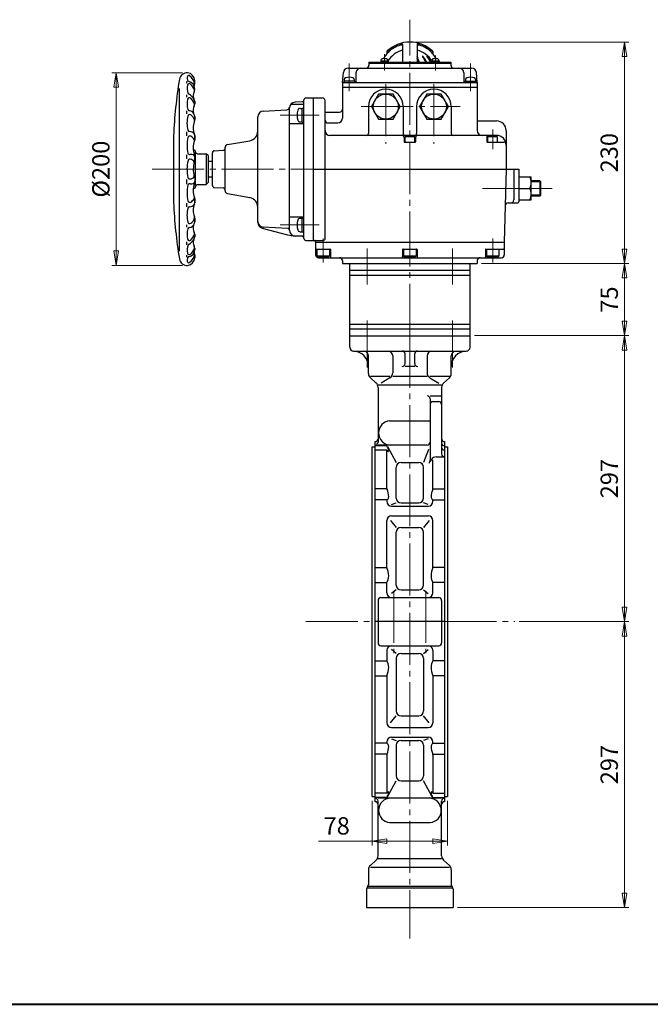
# Model space of a CAD drawing. Extents: x -1080 to 1229, y -831 to 792.
# Drawn here: x -317 to 338, y -831 to 192 of the extents above; entities that cross this region are included whole.
import ezdxf

# ---------------------------------------------------------------- set-up
doc = ezdxf.new("R2010")
doc.units = 0
doc.header["$LTSCALE"] = 6
doc.header["$MEASUREMENT"] = 0
doc.linetypes.add('CENTER', pattern=[12, 9, -1, 1, -1])
doc.layers.get('0').update_dxf_attribs({"linetype": 'CONTINUOUS'})
doc.layers.get('Defpoints').update_dxf_attribs({"color": 8, "linetype": 'CONTINUOUS'})
for name, color, linetype in [('1', 2, 'CONTINUOUS'), ('2', 3, 'CONTINUOUS'), ('20', 7, 'CONTINUOUS'), ('3', 4, 'CONTINUOUS')]:
    doc.layers.add(name, color=color, linetype=linetype)
doc.layers.add('SCALE', color=6, linetype='CONTINUOUS', lineweight=13)
doc.styles.get("Standard").update_dxf_attribs({"font": 'simplex.shx', "bigfont": 'BIGFONT.shx'})
doc.dimstyles.new('STD （1／6）', dxfattribs={"dimscale": 6, "dimtxt": 3, "dimasz": 2.5, "dimexe": 0.75, "dimexo": 0.75, "dimgap": 0.75, "dimtad": 1, "dimdsep": 46, "dimtxsty": 'STANDARD', "dimblk": 'CLOSED', "dimcen": 2.5, "dimclrd": 6, "dimclre": 6, "dimclrt": 2, "dimadec": 0, "dimazin": 2, "dimtfac": 1, "dimtmove": 0, "dimatfit": 3, "dimldrblk": 'CLOSED', "dimfxl": 1, "dimlwd": 13, "dimlwe": 13, "dimarcsym": 0})

# ---------------------------------------------------------------- blocks, each defined once
blk = doc.blocks.new('_Closed')
at = {"color": 0, "linetype": 'ByBlock', "lineweight": -2}
for p, q in [((-1, 0.167), (0, 0)), ((-1, 0.167), (-1, -0.167)), ((0, 0), (-1, -0.167)), ((0, 0), (-1, 0))]:
    blk.add_line(p, q, dxfattribs=at)
blk = doc.blocks.new('*D10')
at = {"layer": 'Defpoints', "color": 0}
for p in [(-143.57345, 136.463679), (-217.189976, -63.536321), (-143.57345, -63.536321)]:
    blk.add_point(p, dxfattribs=at)
at = {"layer": 'SCALE', "color": 6, "lineweight": 13}
for p, q in [((-148.07345, 136.463679), (-221.689976, 136.463679)), ((-217.189976, 121.463679), (-217.189976, -48.536321)), ((-148.07345, -63.536321), (-221.689976, -63.536321))]:
    blk.add_line(p, q, dxfattribs=at)
at = {"layer": 'SCALE', "color": 6, "lineweight": 13, "xscale": 15, "yscale": 15, "zscale": 15}
for p, rotation in [((-217.189976, 136.463679), 90), ((-217.189976, -63.536321), 270)]:
    blk.add_blockref('_Closed', p, dxfattribs=dict(at, rotation=rotation))
at = {"layer": 'SCALE', "color": 2, "insert": (-230.689976, 36.463679), "char_height": 18, "attachment_point": 5, "rotation": 90}
blk.add_mtext('%%c200', dxfattribs=at)
blk = doc.blocks.new('*D3')
at = {"layer": 'Defpoints', "color": 0}
for p in [(87.9, 168.5), (310.8, 168.5), (157.9, -61.5)]:
    blk.add_point(p, dxfattribs=at)
at = {"layer": 'SCALE', "color": 6, "lineweight": 13}
for p, q in [((92.4, 168.5), (315.3, 168.5)), ((310.8, -46.5), (310.8, 153.5)), ((162.4, -61.5), (315.3, -61.5))]:
    blk.add_line(p, q, dxfattribs=at)
at = {"layer": 'SCALE', "color": 6, "lineweight": 13, "xscale": 15, "yscale": 15, "zscale": 15}
for p, rotation in [((310.8, 168.5), 90), ((310.8, -61.5), 270)]:
    blk.add_blockref('_Closed', p, dxfattribs=dict(at, rotation=rotation))
at = {"layer": 'SCALE', "color": 2, "insert": (297.3, 53.5), "char_height": 18, "attachment_point": 5, "rotation": 90}
blk.add_mtext('230', dxfattribs=at)
blk = doc.blocks.new('*D6')
at = {"layer": 'Defpoints', "color": 0}
for p in [(197, -433.5), (310.8, -433.5), (132.9, -730.5)]:
    blk.add_point(p, dxfattribs=at)
at = {"layer": 'SCALE', "color": 6, "lineweight": 13}
for p, q in [((201.5, -433.5), (315.3, -433.5)), ((310.8, -715.5), (310.8, -448.5)), ((137.4, -730.5), (315.3, -730.5))]:
    blk.add_line(p, q, dxfattribs=at)
at = {"layer": 'SCALE', "color": 6, "lineweight": 13, "xscale": 15, "yscale": 15, "zscale": 15}
for p, rotation in [((310.8, -433.5), 90), ((310.8, -730.5), 270)]:
    blk.add_blockref('_Closed', p, dxfattribs=dict(at, rotation=rotation))
at = {"layer": 'SCALE', "color": 2, "insert": (297.3, -582), "char_height": 18, "attachment_point": 5, "rotation": 90}
blk.add_mtext('297', dxfattribs=at)
blk = doc.blocks.new('*D7')
at = {"layer": 'Defpoints', "color": 0}
for p in [(48.9, -615), (126.9, -615), (126.9, -661.5)]:
    blk.add_point(p, dxfattribs=at)
at = {"layer": 'SCALE', "color": 6, "lineweight": 13}
for p, q in [((48.9, -619.5), (48.9, -666)), ((126.9, -619.5), (126.9, -666)), ((48.9, -661.5), (-7.1, -661.5)), ((111.9, -661.5), (63.9, -661.5))]:
    blk.add_line(p, q, dxfattribs=at)
at = {"layer": 'SCALE', "color": 6, "lineweight": 13, "xscale": 15, "yscale": 15, "zscale": 15, "rotation": 180}
blk.add_blockref('_Closed', (48.9, -661.5), dxfattribs=at)
at = {"layer": 'SCALE', "color": 6, "lineweight": 13, "xscale": 15, "yscale": 15, "zscale": 15}
blk.add_blockref('_Closed', (126.9, -661.5), dxfattribs=at)
at = {"layer": 'SCALE', "color": 2, "insert": (11.9, -648), "char_height": 18, "attachment_point": 5}
blk.add_mtext('78', dxfattribs=at)
blk = doc.blocks.new('*D8')
at = {"layer": 'Defpoints', "color": 0}
for p in [(157.9, -61.5), (310.8, -61.5), (150.4, -136.5)]:
    blk.add_point(p, dxfattribs=at)
at = {"layer": 'SCALE', "color": 6, "lineweight": 13}
for p, q in [((162.4, -61.5), (315.3, -61.5)), ((310.8, -121.5), (310.8, -76.5)), ((154.9, -136.5), (315.3, -136.5))]:
    blk.add_line(p, q, dxfattribs=at)
at = {"layer": 'SCALE', "color": 6, "lineweight": 13, "xscale": 15, "yscale": 15, "zscale": 15}
for p, rotation in [((310.8, -61.5), 90), ((310.8, -136.5), 270)]:
    blk.add_blockref('_Closed', p, dxfattribs=dict(at, rotation=rotation))
at = {"layer": 'SCALE', "color": 2, "insert": (297.3, -99), "char_height": 18, "attachment_point": 5, "rotation": 90}
blk.add_mtext('75', dxfattribs=at)
blk = doc.blocks.new('*D9')
at = {"layer": 'Defpoints', "color": 0}
for p in [(150.4, -136.5), (310.8, -136.5), (197, -433.5)]:
    blk.add_point(p, dxfattribs=at)
at = {"layer": 'SCALE', "color": 6, "lineweight": 13}
for p, q in [((154.9, -136.5), (315.3, -136.5)), ((310.8, -418.5), (310.8, -151.5)), ((201.5, -433.5), (315.3, -433.5))]:
    blk.add_line(p, q, dxfattribs=at)
at = {"layer": 'SCALE', "color": 6, "lineweight": 13, "xscale": 15, "yscale": 15, "zscale": 15}
for p, rotation in [((310.8, -136.5), 90), ((310.8, -433.5), 270)]:
    blk.add_blockref('_Closed', p, dxfattribs=dict(at, rotation=rotation))
at = {"layer": 'SCALE', "color": 2, "insert": (297.3, -285), "char_height": 18, "attachment_point": 5, "rotation": 90}
blk.add_mtext('297', dxfattribs=at)

msp = doc.modelspace()

# ---------------------------------------------------------------- linework, layer by layer
at = {"layer": '1', "color": 2, "linetype": 'CENTER', "lineweight": 13}
for p, q in [((43.724418, -120.900373), (43.724418, -169.654634)), ((132.112765, -120.900373), (132.112765, -169.654634)), ((87.918591, -136.536321), (87.918591, -762.48277)), ((71.418591, -401.628736), (71.418591, -466.409238)), ((104.418591, -401.628736), (104.418591, -466.409238)), ((-19.979877, -433.536321), (197.044745, -433.536321))]:
    msp.add_line(p, q, dxfattribs=at)
at = {"layer": '1'}
for p, q in [((25.418591, -136.536321), (150.418591, -136.536321)), ((25.418591, -148.536321), (25.418591, -136.536321)), ((150.418591, -148.536321), (150.418591, -136.536321)), ((29.418591, -152.536321), (146.418591, -152.536321)), ((44.918591, -175.864147), (44.918591, -157.536321)), ((70.107408, -157.536321), (70.107408, -175.117346)), ((82.918591, -165.53007), (82.918591, -155.536321)), ((92.918591, -165.53007), (92.918591, -155.536321)), ((105.729775, -157.536321), (105.729775, -175.117346)), ((130.918591, -175.864147), (130.918591, -157.536321)), ((92.918591, -168.53007), (82.918591, -168.53007)), ((46.904803, -178.536321), (67.166026, -178.536321)), ((46.904803, -180.323912), (52.93238, -185.748731)), ((67.166026, -180.279211), (57.935412, -185.748731)), ((70.107408, -178.536321), (105.729775, -178.536321)), ((108.671156, -178.536321), (128.93238, -178.536321)), ((108.671156, -180.279211), (117.901771, -185.748731)), ((128.93238, -180.323912), (122.904803, -185.748731)), ((54.918591, -187.536321), (120.918591, -187.536321)), ((54.918591, -190.208496), (54.918591, -247.126115)), ((120.918591, -190.208496), (120.918591, -259.385336)), ((108.918591, -198.992935), (120.918591, -198.992935)), ((108.918591, -201.992935), (108.918591, -265.804285)), ((111.918591, -204.992935), (117.918591, -204.992935)), ((66.918591, -225.006356), (108.918591, -225.006356)), ((48.918591, -615.036321), (48.918591, -252.036321)), ((48.918591, -252.036321), (51.918591, -252.036321)), ((51.918591, -620.536321), (51.918591, -246.536321)), ((63.918591, -250.983842), (51.918591, -250.983842)), ((63.918591, -255.46928), (51.918591, -255.46928)), ((105.918591, -250.126115), (54.918591, -250.126115)), ((63.918591, -295.117354), (63.918591, -255.46928)), ((64.768749, -251.701108), (73.733546, -268.309205)), ((107.154812, -254.832082), (102.103637, -268.309205)), ((123.918591, -246.536321), (123.918591, -620.536321)), ((123.918591, -252.036321), (126.918591, -252.036321)), ((126.918591, -252.036321), (126.918591, -615.036321)), ((110.175711, -265.326772), (108.918591, -267.448395)), ((111.918591, -295.117354), (111.918591, -265.326772)), ((115.337608, -262.385336), (123.918591, -262.385336)), ((73.733546, -305.239618), (73.733546, -273.309205)), ((78.733546, -268.309205), (97.103637, -268.309205)), ((102.103637, -305.239618), (102.103637, -273.309205)), ((63.918591, -295.711858), (51.918591, -295.711858)), ((111.918591, -295.711858), (123.918591, -295.711858)), ((63.918591, -307.150335), (51.918591, -307.150335)), ((68.918591, -311.856892), (73.733546, -310.239618)), ((68.918591, -313.536321), (106.918591, -313.536321)), ((78.733546, -310.239618), (97.103637, -310.239618)), ((106.918591, -311.856892), (102.103637, -310.239618)), ((111.918591, -307.150335), (123.918591, -307.150335)), ((68.918591, -323.536321), (106.918591, -323.536321)), ((63.918591, -377.369828), (63.918591, -328.536321)), ((67.946139, -328.536321), (73.733546, -335.7211)), ((78.733546, -335.7211), (97.103637, -335.7211)), ((107.891044, -328.536321), (102.103637, -335.7211)), ((111.918591, -377.369828), (111.918591, -328.536321)), ((73.733546, -395.480766), (73.733546, -340.7211)), ((102.103637, -395.480766), (102.103637, -340.7211)), ((51.918591, -377.369828), (63.918591, -377.369828)), ((123.918591, -377.369828), (111.918591, -377.369828)), ((51.918591, -392.995078), (63.918591, -392.995078)), ((63.918591, -403.536321), (63.918591, -392.995078)), ((123.918591, -392.995078), (111.918591, -392.995078)), ((111.918591, -403.536321), (111.918591, -392.995078)), ((57.918591, -408.536321), (117.918591, -408.536321)), ((73.733546, -400.480766), (68.918591, -404.432606)), ((78.733546, -400.480766), (97.103637, -400.480766)), ((102.103637, -400.480766), (106.918591, -404.432606)), ((54.918591, -411.536321), (54.918591, -455.536321)), ((120.918591, -411.536321), (120.918591, -455.536321)), ((123.918591, -433.536321), (51.918591, -433.536321)), ((57.918591, -458.536321), (117.918591, -458.536321)), ((63.918591, -463.536321), (63.918591, -474.077564)), ((73.733546, -466.591877), (68.918591, -462.640036)), ((78.733546, -466.591877), (97.103637, -466.591877)), ((102.103637, -466.591877), (106.918591, -462.640036)), ((111.918591, -463.536321), (111.918591, -474.077564)), ((51.918591, -474.077564), (63.918591, -474.077564)), ((73.733546, -471.591877), (73.733546, -526.351542)), ((102.103637, -471.591877), (102.103637, -526.351542)), ((123.918591, -474.077564), (111.918591, -474.077564)), ((51.918591, -489.702814), (63.918591, -489.702814)), ((63.918591, -489.702814), (63.918591, -538.536321)), ((123.918591, -489.702814), (111.918591, -489.702814)), ((111.918591, -489.702814), (111.918591, -538.536321)), ((67.946139, -538.536321), (73.733546, -531.351542)), ((78.733546, -531.351542), (97.103637, -531.351542)), ((107.891044, -538.536321), (102.103637, -531.351542)), ((68.918591, -543.536321), (106.918591, -543.536321)), ((63.918591, -559.922307), (51.918591, -559.922307)), ((68.918591, -553.536321), (106.918591, -553.536321)), ((68.918591, -555.21575), (73.733546, -556.833024)), ((73.733546, -561.833024), (73.733546, -593.763438)), ((78.733546, -556.833024), (97.103637, -556.833024)), ((106.918591, -555.21575), (102.103637, -556.833024)), ((102.103637, -561.833024), (102.103637, -593.763438)), ((111.918591, -559.922307), (123.918591, -559.922307)), ((63.918591, -571.360784), (51.918591, -571.360784)), ((63.918591, -571.955288), (63.918591, -611.603363)), ((111.918591, -571.360784), (123.918591, -571.360784)), ((111.918591, -571.955288), (111.918591, -611.603363)), ((64.768749, -615.371534), (73.733546, -598.763438)), ((78.733546, -598.763438), (97.103637, -598.763438)), ((111.068434, -615.371534), (102.103637, -598.763438)), ((63.918591, -611.603363), (51.918591, -611.603363)), ((111.918591, -611.603363), (123.918591, -611.603363)), ((48.918591, -615.036321), (51.918591, -615.036321)), ((63.918591, -616.0888), (51.918591, -616.0888)), ((120.918591, -616.946527), (54.918591, -616.946527)), ((105.918591, -616.946527), (54.918591, -616.946527)), ((54.918591, -676.864147), (54.918591, -619.946527)), ((111.918591, -616.0888), (123.918591, -616.0888)), ((120.918591, -676.864147), (120.918591, -619.946527)), ((123.918591, -615.036321), (126.918591, -615.036321)), ((66.918591, -642.066286), (108.918591, -642.066286)), ((52.93238, -681.323912), (46.904803, -686.748731)), ((54.918591, -679.536321), (120.918591, -679.536321)), ((122.904803, -681.323912), (128.93238, -686.748731)), ((44.918591, -691.208496), (44.918591, -706.89368)), ((46.904803, -688.536321), (128.93238, -688.536321)), ((130.918591, -691.208496), (130.918591, -706.89368)), ((42.918591, -711.378962), (42.918591, -730.536321)), ((44.039912, -709.015001), (43.797271, -709.257641)), ((43.797271, -710.136321), (132.039912, -710.136321)), ((44.918591, -708.136321), (130.918591, -708.136321)), ((131.797271, -709.015001), (132.039912, -709.257641)), ((132.918591, -711.378962), (132.918591, -730.536321)), ((42.918591, -730.536321), (132.918591, -730.536321))]:
    msp.add_line(p, q, dxfattribs=at)
for centre, radius, start, end in [((29.418591, -148.536321), 4, 180, 270), ((28.918591, -168.53007), 16, 0, 88.567456), ((39.918591, -157.536321), 5, 0, 90), ((65.107408, -157.536321), 5, 0, 90), ((79.918591, -155.536321), 3, 0, 90), ((95.918591, -155.536321), 3, 90, 180), ((110.729775, -157.536321), 5, 90, 180), ((146.918591, -168.53007), 16, 91.432544, 180), ((135.918591, -157.536321), 5, 90, 180), ((146.418591, -148.536321), 4, 270, 0), ((79.918591, -165.53007), 3, 270, 0), ((95.918591, -165.53007), 3, 180, 270), ((50.918591, -175.864147), 6, 180, 228.012788), ((64.107408, -175.117346), 6, 300.648489, 0), ((111.729775, -175.117346), 6, 180, 239.351511), ((124.918591, -175.864147), 6, 311.987212, 0), ((48.918591, -190.208496), 6, 0, 48.012788), ((126.918591, -190.208496), 6, 131.987212, 180), ((105.918591, -201.992935), 3, 0, 90), ((111.918591, -207.992935), 3, 90, 180), ((117.918591, -207.992935), 3, 0, 90), ((67.693188, -237.375673), 12.393547, 93.583322, 180), ((51.918591, -243.536321), 3, 270, 0), ((68.050083, -237.375673), 12.750442, 180, 270), ((123.918591, -243.536321), 3, 180, 270), ((51.918591, -247.126115), 3, 270, 0), ((65.547464, -254.98002), 1.700765, 196.718534, 270), ((57.965126, -256.288932), 7.974192, 0, 41.703999), ((105.918591, -247.126115), 3, 270, 0), ((123.918591, -247.983842), 3, 180, 270), ((123.918591, -252.46928), 3, 180, 270), ((65.547464, -256.288932), 0.391853, 270, 0), ((102.918591, -265.804285), 6, 329.352106, 0), ((115.337608, -268.385336), 6, 90, 149.352106), ((123.918591, -259.385336), 3, 180, 270), ((78.733546, -273.309205), 5, 90, 180), ((97.103637, -273.309205), 5, 0, 90), ((66.380371, -295.117354), 2.46178, 180, 206.254529), ((48.813249, -303.782227), 17.126068, 0, 26.254529), ((127.023933, -303.782227), 17.126068, 153.745471, 180), ((109.456811, -295.117354), 2.46178, 333.745471, 0), ((66.704041, -308.536321), 2.785449, 133.944201, 180), ((62.122004, -303.782227), 3.817313, 313.944201, 0), ((78.733546, -305.239618), 5, 180, 270), ((97.103637, -305.239618), 5, 270, 0), ((113.715178, -303.782227), 3.817313, 180, 226.055799), ((109.133142, -308.536321), 2.785449, 0, 46.055799), ((68.918591, -308.536321), 5, 180, 270), ((106.918591, -308.536321), 5, 270, 0), ((68.918591, -328.536321), 5, 90, 180), ((106.918591, -328.536321), 5, 0, 90), ((78.733546, -340.7211), 5, 90, 180), ((97.103637, -340.7211), 5, 0, 90), ((46.315751, -386.043026), 19.623567, 0, 26.230197), ((129.521432, -386.043026), 19.623567, 153.769803, 180), ((52.970128, -386.043026), 12.969189, 327.585283, 0), ((122.867055, -386.043026), 12.969189, 180, 212.414717), ((78.733546, -395.480766), 5, 180, 270), ((97.103637, -395.480766), 5, 270, 0), ((57.918591, -411.536321), 3, 90, 180), ((68.918591, -403.536321), 5, 180, 270), ((106.918591, -403.536321), 5, 270, 0), ((117.918591, -411.536321), 3, 0, 90), ((57.918591, -455.536321), 3, 180, 270), ((68.918591, -463.536321), 5, 90, 180), ((106.918591, -463.536321), 5, 0, 90), ((117.918591, -455.536321), 3, 270, 0), ((78.733546, -471.591877), 5, 90, 180), ((97.103637, -471.591877), 5, 0, 90), ((52.970128, -481.029616), 12.969189, 0, 32.414717), ((122.867055, -481.029616), 12.969189, 147.585283, 180), ((46.315751, -481.029616), 19.623567, 333.769803, 0), ((129.521432, -481.029616), 19.623567, 180, 206.230197), ((78.733546, -526.351542), 5, 180, 270), ((97.103637, -526.351542), 5, 270, 0), ((68.918591, -538.536321), 5, 180, 270), ((106.918591, -538.536321), 5, 270, 0), ((68.918591, -558.536321), 5, 90, 180), ((66.704041, -558.536321), 2.785449, 180, 226.055799), ((62.122004, -563.290415), 3.817313, 0, 46.055799), ((78.733546, -561.833024), 5, 90, 180), ((97.103637, -561.833024), 5, 0, 90), ((106.918591, -558.536321), 5, 0, 90), ((113.715178, -563.290415), 3.817313, 133.944201, 180), ((109.133142, -558.536321), 2.785449, 313.944201, 0), ((66.380371, -571.955288), 2.46178, 153.745471, 180), ((48.813249, -563.290415), 17.126068, 333.745471, 0), ((127.023933, -563.290415), 17.126068, 180, 206.254529), ((109.456811, -571.955288), 2.46178, 0, 26.254529), ((78.733546, -593.763438), 5, 180, 270), ((97.103637, -593.763438), 5, 270, 0), ((65.547464, -612.092622), 1.700765, 90, 163.281466), ((57.965126, -610.78371), 7.974192, 318.296001, 0), ((65.547464, -610.78371), 0.391853, 0, 90), ((110.289718, -610.78371), 0.391853, 90, 180), ((117.872057, -610.78371), 7.974192, 180, 221.703999), ((110.289718, -612.092622), 1.700765, 16.718534, 90), ((51.918591, -619.946527), 3, 0, 90), ((51.918591, -623.536321), 3, 0, 90), ((68.050083, -629.69697), 12.750442, 90, 180), ((107.787099, -629.69697), 12.750442, 0, 90), ((123.918591, -619.946527), 3, 90, 180), ((123.918591, -623.536321), 3, 90, 180), ((67.693188, -629.69697), 12.393547, 180, 266.416678), ((108.143995, -629.69697), 12.393547, 273.583322, 0), ((48.918591, -676.864147), 6, 311.987212, 0), ((126.918591, -676.864147), 6, 180, 228.012788), ((50.918591, -691.208496), 6, 131.987212, 180), ((124.918591, -691.208496), 6, 0, 48.012788), ((45.918591, -711.378962), 3, 135, 180), ((41.918591, -706.89368), 3, 315, 0), ((133.918591, -706.89368), 3, 180, 225), ((129.918591, -711.378962), 3, 0, 45)]:
    msp.add_arc(centre, radius, start, end, dxfattribs=at)
at = {"layer": '2', "color": 2, "linetype": 'CENTER', "lineweight": 13}
for p, q in [((87.918591, -61.536321), (87.918591, 191.683731)), ((61.402087, 138.808497), (61.402087, 155.813845)), ((114.435095, 138.808497), (114.435095, 154.419955)), ((24.918591, 146.151867), (24.918591, 117.405834)), ((150.918591, 146.151867), (150.918591, 117.405834)), ((62.918591, 124.599927), (62.918591, 62.730513)), ((112.918591, 124.599927), (112.918591, 62.730513)), ((-46.942899, 92.463679), (-6.380109, 92.463679)), ((37.320779, 101.463679), (140.191516, 101.463679)), ((173.918591, 77.505444), (173.918591, 57.151867)), ((-179.780881, 36.463679), (-12.081409, 36.463679)), ((163.42496, 16.463679), (200.918591, 16.463679)), ((212.561818, 16.463679), (235.815493, 16.463679)), ((-46.942899, -21.536321), (-6.380109, -21.536321)), ((-2.081409, -35.610462), (-2.081409, -60.513172)), ((173.918591, -35.610462), (173.918591, -60.513172)), ((43.724417, -45.900372), (43.724417, -83.403814)), ((132.112765, -45.900372), (132.112765, -83.403814))]:
    msp.add_line(p, q, dxfattribs=at)
at = {"layer": '2'}
for p, q in [((80.418591, 166.069165), (80.418591, 147.663679)), ((95.418586, 166.069165), (95.418591, 147.663679)), ((63.918591, 158.546869), (63.918591, 156.820781)), ((111.918591, 158.546869), (111.918591, 156.820781)), ((45.418591, 147.663679), (130.418591, 147.663679)), ((45.418591, 147.663679), (45.418591, 144.463679)), ((45.418591, 146.463679), (130.418591, 146.463679)), ((65.202087, 148.663679), (57.602087, 148.663679)), ((57.602087, 148.663679), (57.602087, 147.663679)), ((57.902087, 149.642704), (57.902087, 148.663679)), ((64.902087, 149.642704), (64.902087, 148.663679)), ((65.202087, 148.663679), (65.202087, 147.663679)), ((118.235095, 148.663679), (110.635095, 148.663679)), ((110.635095, 148.663679), (110.635095, 147.663679)), ((110.935095, 149.642704), (110.935095, 148.663679)), ((117.935095, 149.642704), (117.935095, 148.663679)), ((118.235095, 148.663679), (118.235095, 147.663679)), ((130.418591, 147.663679), (130.418591, 144.463679)), ((17.918591, 126.463679), (18.831603, 136.899458)), ((23.812577, 141.463679), (152.024605, 141.463679)), ((31.918591, 136.463679), (31.918591, 126.963679)), ((143.918591, 136.463679), (143.918591, 126.963679)), ((157.918591, 126.463679), (157.005579, 136.899458)), ((-143.581409, 125.663679), (-143.581409, 127.563679)), ((-135.581409, 125.363679), (-135.581409, 128.471639)), ((17.918591, 126.463679), (17.918591, 89.463679)), ((18.418591, 126.463679), (157.418591, 126.463679)), ((19.168591, 127.963679), (19.168591, 126.463679)), ((30.668591, 127.963679), (19.168591, 127.963679)), ((19.668591, 129.490695), (19.668591, 127.963679)), ((30.168591, 129.490695), (30.168591, 127.963679)), ((30.668591, 127.963679), (30.668591, 126.463679)), ((145.168591, 127.963679), (145.168591, 126.463679)), ((145.168591, 127.963679), (156.668591, 127.963679)), ((145.668591, 129.490695), (145.668591, 127.963679)), ((156.168591, 129.490695), (156.168591, 127.963679)), ((156.668591, 127.963679), (156.668591, 126.463679)), ((157.918591, 126.463679), (157.918591, 76.463679)), ((-151.581409, 120.163679), (-151.581409, -48.736321)), ((-143.581409, 111.263679), (-143.581409, 113.763679)), ((-135.581409, 118.763679), (-135.581409, 119.863679)), ((17.918591, 121.463679), (157.918591, 121.463679)), ((55.413038, 114.463679), (47.907484, 101.463679)), ((70.424145, 114.463679), (55.413038, 114.463679)), ((77.929698, 101.463679), (70.424145, 114.463679)), ((105.413038, 114.463679), (97.907484, 101.463679)), ((120.424145, 114.463679), (105.413038, 114.463679)), ((127.929698, 101.463679), (120.424145, 114.463679)), ((-135.581409, 106.763679), (-135.581409, 104.163679)), ((-135.581409, 104.163679), (-135.581409, 106.662164)), ((-35.732848, 103.790068), (-22.081409, 103.790068)), ((-23.976737, 106.38064), (-31.395425, 105.991843)), ((-22.081409, -35.536321), (-22.081409, 108.47997)), ((-20.081409, 110.47997), (-3.081409, 110.47997)), ((-12.081409, -37.536321), (-12.081409, 110.47997)), ((-0.081409, -35.536321), (-0.081409, 107.47997)), ((-143.581409, 93.963679), (-143.581409, 96.863679)), ((-64.393486, 96.759925), (-39.865859, 98.037406)), ((-37.081409, -27.056416), (-37.081409, 100.000066)), ((-26.039458, 99.463679), (-24.081409, 99.463679)), ((-24.081409, 85.213679), (-24.081409, 99.713679)), ((-24.081409, 99.713679), (-22.081409, 99.713679)), ((-0.081409, 95.624092), (14.918591, 95.624092)), ((44.918591, 101.463679), (44.918591, 73.463679)), ((47.907484, 101.463679), (55.413038, 88.463679)), ((70.424145, 88.463679), (77.929698, 101.463679)), ((80.918591, 101.463679), (80.918591, 73.463679)), ((94.918591, 101.463679), (94.918591, 73.463679)), ((97.907484, 101.463679), (105.413038, 88.463679)), ((120.424145, 88.463679), (127.929698, 101.463679)), ((130.918591, 101.463679), (130.918591, 73.463679)), ((-135.581409, 87.396944), (-135.581409, 91.363679)), ((-135.581409, 91.163679), (-135.581409, 87.363679)), ((-70.081409, -18.932359), (-70.081409, 90.768047)), ((-37.081409, 83.963679), (-22.081409, 83.963679)), ((-26.039458, 85.463679), (-24.081409, 85.463679)), ((-24.081409, 85.213679), (-22.081409, 85.213679)), ((2.918591, 84.463679), (12.918591, 84.463679)), ((55.413038, 88.463679), (70.424145, 88.463679)), ((105.413038, 88.463679), (120.424145, 88.463679)), ((157.918591, 86.463679), (177.918591, 86.463679)), ((-143.581409, 71.063679), (-143.581409, 75.163679)), ((187.918591, 76.463679), (187.918591, 36.463679)), ((-157.581409, 71.018768), (-157.581409, 1.908591)), ((-135.581409, 66.863679), (-135.581409, 71.316982)), ((-135.581409, 71.263679), (-135.581409, 66.80358)), ((-101.602354, 61.900804), (-78.344927, 66.001716)), ((177.918591, 71.463679), (4.918591, 71.463679)), ((81.918591, 69.463679), (81.918591, 64.963679)), ((82.418591, 64.463679), (93.418591, 64.463679)), ((82.918591, 70.063679), (83.611411, 70.463679)), ((82.918591, 64.463679), (82.918591, 70.063679)), ((92.918591, 70.063679), (82.918591, 70.063679)), ((83.611411, 70.463679), (92.225771, 70.463679)), ((92.918591, 70.063679), (92.225771, 70.463679)), ((92.918591, 64.463679), (92.918591, 70.063679)), ((93.918591, 69.463679), (93.918591, 64.963679)), ((167.918591, 70.963679), (167.918591, 64.963679)), ((168.418591, 64.463679), (185.855845, 64.463679)), ((168.918591, 70.063679), (169.611411, 70.463679)), ((168.918591, 64.463679), (168.918591, 70.063679)), ((178.918591, 70.063679), (168.918591, 70.063679)), ((169.611411, 70.463679), (178.225771, 70.463679)), ((178.918591, 70.063679), (178.225771, 70.463679)), ((178.918591, 64.463679), (178.918591, 70.063679)), ((-143.581409, 47.163679), (-143.581409, 51.263679)), ((-136.581409, 56.463679), (-137.041685, 56.463679)), ((-134.581409, 19.463679), (-134.581409, 53.763679)), ((-132.581409, 52.463679), (-123.581409, 52.463679)), ((-121.581409, 50.463679), (-123.581409, 52.463679)), ((-123.581409, 52.463679), (-123.581409, 20.463679)), ((-117.081409, 19.361609), (-117.081409, 53.56575)), ((-115.186081, 55.563009), (-105.976737, 56.045651)), ((-104.081409, 13.980978), (-104.081409, 58.946381)), ((-135.581409, 44.833267), (-135.581409, 50.527175)), ((-121.581409, 50.463679), (-121.581409, 22.463679)), ((-117.081409, 44.463679), (-121.581409, 44.463679)), ((-12.081409, 36.463679), (200.918591, 36.463679)), ((187.918591, 36.463679), (185.918591, -39.536321)), ((195.918591, 36.463679), (195.918591, 4.463679)), ((200.918591, 36.463679), (200.918591, 2.463679)), ((-143.581409, 20.963679), (-143.581409, 25.763679)), ((-135.581409, 27.91675), (-135.581409, 22.400184)), ((-132.581409, 20.463679), (-123.581409, 20.463679)), ((-121.581409, 22.463679), (-123.581409, 20.463679)), ((-121.581409, 28.463679), (-117.081409, 28.463679)), ((200.918591, 28.463679), (213.918591, 28.463679)), ((213.918591, 4.463679), (213.918591, 28.463679)), ((222.836091, 24.463679), (213.918591, 24.463679)), ((223.918591, 23.381179), (222.836091, 24.463679)), ((222.836091, 24.463679), (222.836091, 8.463679)), ((223.918591, 9.546179), (223.918591, 23.381179)), ((-136.581409, 16.463679), (-137.041685, 16.463679)), ((-115.186081, 17.364349), (-105.976737, 16.881708)), ((-101.602354, 11.026555), (-78.344927, 6.925643)), ((200.918591, 16.463679), (212.561818, 16.463679)), ((-143.581409, -2.836321), (-143.581409, 1.063679)), ((-135.581409, 1.663679), (-135.581409, 6.123779)), ((-135.581409, 6.063679), (-135.581409, 1.610377)), ((189.91963, 1.463679), (199.918591, 1.463679)), ((200.918591, 4.463679), (213.918591, 4.463679)), ((222.836091, 8.463679), (213.918591, 8.463679)), ((223.918591, 9.546179), (222.836091, 8.463679)), ((-135.581409, -18.236321), (-135.581409, -14.436321)), ((-135.581409, -14.469586), (-135.581409, -18.436321)), ((-37.081409, -13.036321), (-22.081409, -13.036321)), ((-26.039458, -14.536321), (-24.081409, -14.536321)), ((-24.081409, -28.786321), (-24.081409, -14.286321)), ((-24.081409, -14.286321), (-22.081409, -14.286321)), ((-143.581409, -23.836321), (-143.581409, -21.236321)), ((-65.634323, -24.727914), (-39.189949, -31.813662)), ((-38.974937, -25.180327), (-64.398073, -23.83669)), ((-26.039458, -28.536321), (-24.081409, -28.536321)), ((-24.081409, -28.786321), (-22.081409, -28.786321)), ((-143.581409, -42.136321), (-143.581409, -39.036321)), ((-135.581409, -31.236321), (-135.581409, -33.734805)), ((-135.581409, -33.836321), (-135.581409, -31.236321)), ((-33.109613, -32.70322), (-22.081409, -32.70322)), ((-23.976737, -33.436991), (-31.395425, -33.048194)), ((-20.081409, -37.536321), (-2.081409, -37.536321)), ((-10.081409, -39.536321), (-10.081409, -38.536321)), ((-10.081409, -39.536321), (185.918591, -39.536321)), ((-10.081409, -39.536321), (-10.081409, -52.536321)), ((185.918591, -39.536321), (185.918591, -52.536321)), ((-135.581409, -45.836321), (-135.581409, -46.936321)), ((-9.581409, -46.536321), (4.918591, -46.536321)), ((-8.581409, -46.536321), (-8.581409, -54.036321)), ((4.418591, -46.536321), (4.418591, -54.036321)), ((5.418591, -47.036321), (5.418591, -54.536321)), ((80.418591, -47.036321), (80.418591, -54.536321)), ((80.918591, -46.536321), (94.918591, -46.536321)), ((81.418591, -46.536321), (81.418591, -54.036321)), ((94.418591, -46.536321), (94.418591, -54.036321)), ((95.418591, -47.036321), (95.418591, -54.536321)), ((166.418591, -47.036321), (166.418591, -54.536321)), ((166.918591, -46.536321), (185.418591, -46.536321)), ((167.418591, -46.536321), (167.418591, -54.036321)), ((180.418591, -46.536321), (180.418591, -54.036321)), ((-143.581409, -55.136321), (-143.581409, -53.036321)), ((-135.581409, -52.436321), (-135.581409, -55.54428)), ((-8.581409, -54.036321), (-7.715384, -54.536321)), ((4.418591, -54.036321), (-8.581409, -54.036321)), ((-7.715384, -54.536321), (3.552566, -54.536321)), ((-7.081409, -55.536321), (182.918591, -55.536321)), ((4.418591, -54.036321), (3.552566, -54.536321)), ((17.918591, -58.536321), (17.918591, -61.536321)), ((81.418591, -54.036321), (82.284616, -54.536321)), ((94.418591, -54.036321), (81.418591, -54.036321)), ((82.284616, -54.536321), (93.552566, -54.536321)), ((94.418591, -54.036321), (93.552566, -54.536321)), ((157.918591, -58.536321), (157.918591, -61.536321)), ((167.418591, -54.036321), (168.284616, -54.536321)), ((180.418591, -54.036321), (167.418591, -54.036321)), ((168.284616, -54.536321), (179.552566, -54.536321)), ((180.418591, -54.036321), (179.552566, -54.536321)), ((17.918591, -61.536321), (157.918591, -61.536321))]:
    msp.add_line(p, q, dxfattribs=at)
at = {"layer": '2', "color": 2}
for p, q in [((223.918591, 23.381179), (213.918591, 23.381179)), ((223.918591, 9.546179), (213.918591, 9.546179))]:
    msp.add_line(p, q, dxfattribs=at)
at = {"layer": '2'}
for centre in [(62.918591, 101.463679), (112.918591, 101.463679)]:
    msp.add_circle(centre, 13, dxfattribs=at)
for centre, radius, start, end in [((90.754964, 128.578206), 40.228245, 112.714662, 131.843847), ((87.918591, 134.463679), 34, 45.099128, 134.900872), ((81.124805, 148.246735), 17.127052, 93.791923, 118.737001), ((79.634803, 155.142711), 11.430139, 88.512215, 112.714662), ((79.918591, 166.069165), 0.5, 0, 88.512215), ((80.018591, 164.937167), 0.4, 0, 93.791923), ((95.918591, 166.069165), 0.5, 91.487785, 180), ((95.818591, 164.937167), 0.4, 86.208077, 180), ((94.712377, 148.246735), 17.127052, 61.262999, 86.208077), ((96.202379, 155.142711), 11.430139, 67.285338, 91.487785), ((85.082218, 128.578206), 40.228245, 48.156153, 67.285338), ((87.918591, 136.463679), 31, 131.077757, 151.546903), ((94.837154, 123.238969), 45.647515, 118.737001, 132.635576), ((87.918591, 132.963679), 28, 105.536794, 145.287318), ((87.918591, 132.963679), 28, 34.712682, 74.463206), ((95.217428, 153.532733), 0.430947, 21.318921, 62.173379), ((53.442076, 137.229309), 45.274917, 13.324563, 21.318921), ((101.268943, 153.680275), 0.283404, 37.117331, 216.322403), ((76.488662, 135.462427), 30.472934, 23.60296, 36.322403), ((77.195769, 135.462427), 30.472934, 23.60296, 37.117331), ((81.000028, 123.238969), 45.647515, 47.364424, 61.262999), ((105.176665, 153.829722), 0.133957, 45.843762, 225.288518), ((85.24425, 133.695546), 28.197761, 29.693704, 45.288518), ((85.626933, 133.695546), 28.197761, 29.693704, 45.843762), ((87.918591, 136.463679), 31, 28.453097, 48.922243), ((42.418591, 144.463679), 3, 270, 0), ((59.202087, 149.642704), 1.3, 106.60155, 180), ((61.402087, 142.263679), 9, 73.39845, 106.60155), ((63.602087, 149.642704), 1.3, 0, 73.39845), ((52.518196, 137.229309), 45.274917, 13.324563, 18.638604), ((112.235095, 149.642704), 1.3, 106.60155, 180), ((114.435095, 142.263679), 9, 73.39845, 106.60155), ((116.635095, 149.642704), 1.3, 0, 73.39845), ((133.418591, 144.463679), 3, 180, 270), ((-143.57345, 128.471639), 7.992041, 0, 170.664881), ((-139.381409, 130.763679), 4.2, 142.732455, 228.054482), ((-141.928022, 132.7014), 1, 59.979441, 142.732455), ((-147.381409, 123.263679), 11.9, 12.074853, 59.979441), ((23.812577, 136.463679), 5, 90, 175), ((36.918591, 136.463679), 5, 90, 180), ((138.918591, 136.463679), 5, 0, 90), ((152.024605, 136.463679), 5, 5, 90), ((341.918591, 48.663679), 500, 170.664881, 177.437441), ((-131.381409, 120.463679), 12.2, 163.999284, 205.743458), ((-141.186243, 123.275303), 2, 50.185257, 163.999284), ((-143.281409, 119.863679), 7.7, 0, 78.321555), ((-147.781409, 115.363679), 12.3, 15.300094, 50.185257), ((-132.702861, 122.833328), 3.4, 156.711111, 183.361722), ((-138.67832, 125.125465), 3, 339.013597, 12.074853), ((-138.581409, 125.363679), 3, 336.711111, 0), ((18.418591, 125.963679), 0.5, 90, 180), ((21.568591, 129.490695), 1.9, 106.072859, 180), ((24.918591, 117.863679), 14, 73.927141, 106.072859), ((28.268591, 129.490695), 1.9, 0, 73.927141), ((31.418591, 126.963679), 0.5, 270, 0), ((144.418591, 126.963679), 0.5, 180, 270), ((147.568591, 129.490695), 1.9, 106.072859, 180), ((150.918591, 117.863679), 14, 73.927141, 106.072859), ((154.268591, 129.490695), 1.9, 0, 73.927141), ((157.418591, 125.963679), 0.5, 0, 90), ((-140.569037, 116.033387), 2, 205.743458, 243.155189), ((-146.981409, 103.363679), 12.2, 27.266044, 63.155189), ((-128.581409, 112.563679), 8.5, 152.677778, 198.916988), ((-138.811029, 117.817713), 3, 332.814519, 15.300094), ((-140.581409, 118.763679), 5, 332.677778, 0), ((62.918591, 101.463679), 18, 0, 180), ((112.918591, 101.463679), 18, 0, 180), ((-124.281409, 104.563679), 19.3, 166.011263, 198.43805), ((-141.068347, 108.745628), 2, 46.987298, 166.011263), ((-148.981409, 100.263679), 13.6, 16.311797, 46.987298), ((-140.581409, 106.662164), 5, 0, 27.266044), ((-138.808086, 103.240841), 3, 335.550904, 16.311797), ((-140.581409, 104.163679), 5, 336.931267, 0), ((-31.081409, 100.000066), 6, 93, 180), ((-24.081409, 108.377899), 2, 273, 0), ((-20.081409, 108.47997), 2, 90, 180), ((-3.081409, 107.47997), 3, 0, 90), ((-140.776122, 91.046868), 2, 58.499542, 165.838931), ((-140.693334, 99.092051), 2, 198.43805, 262.46722), ((-141.781409, 90.863679), 6.3, 22.619865, 82.46722), ((-144.381409, 85.163679), 8.9, 15.426622, 58.499542), ((-125.881409, 97.363679), 11.2, 154.391695, 194.005872), ((-140.581409, 91.363679), 5, 0, 22.619865), ((-64.081409, 90.768047), 6, 92.981461, 180), ((-40.021897, 101.033345), 3, 272.981461, 353.407404), ((-11.281409, 92.463679), 18, 163.39845, 196.60155), ((-26.039458, 96.863679), 2.6, 90, 163.39845), ((14.918591, 98.624092), 3, 270, 0), ((-115.081409, 84.563679), 28.5, 165.838931, 195.333025), ((-119.281409, 79.263679), 17.8, 159.100972, 201.378501), ((-140.581409, 87.396944), 5, 339.100972, 0), ((-138.693975, 86.733103), 3, 338.954641, 15.426622), ((-26.039458, 88.063679), 2.6, 196.60155, 270), ((2.918591, 87.463679), 3, 180, 270), ((12.918591, 89.463679), 5, 270, 0), ((177.918591, 76.463679), 10, 0, 90), ((-140.638146, 77.556312), 2, 195.333025, 267.540804), ((-140.981409, 69.563679), 6, 36.869898, 87.540804), ((-138.581409, 71.363679), 3, 0, 36.869898), ((-139.581409, 71.316982), 4, 0, 21.378501), ((-80.081409, 75.849793), 10, 280, 0), ((4.918591, 76.463679), 5, 180, 270), ((42.918591, 73.463679), 2, 270, 0), ((82.918591, 73.463679), 2, 180, 270), ((92.918591, 73.463679), 2, 270, 0), ((132.918591, 73.463679), 2, 180, 270), ((162.918591, 76.463679), 5, 180, 270), ((-105.381409, 61.363679), 38.1, 167.989966, 192.510198), ((-140.691222, 68.875475), 2, 62.208332, 167.989966), ((-144.281409, 62.063679), 9.7, 32.786299, 62.208332), ((-118.181409, 58.763679), 19, 157.489521, 201.986403), ((-137.808049, 66.233285), 2, 339.163924, 32.786299), ((-137.581409, 66.80358), 2, 337.489521, 0), ((-101.081409, 58.946381), 3, 100, 180), ((79.918591, 69.463679), 2, 0, 90), ((82.418591, 64.963679), 0.5, 180, 270), ((93.418591, 64.963679), 0.5, 270, 0), ((95.918591, 69.463679), 2, 90, 180), ((167.418591, 70.963679), 0.5, 0, 90), ((168.418591, 64.963679), 0.5, 180, 270), ((177.918591, 61.463679), 10, 0, 90), ((185.855845, 62.463679), 2, 7.180756, 90), ((-140.624304, 53.543936), 2, 192.510198, 278.875589), ((-139.081409, 43.663679), 8, 75.522488, 98.875589), ((-137.581409, 49.473154), 2, 0, 75.522488), ((-136.581409, 54.463679), 2, 0, 90), ((-138.581409, 50.527175), 3, 0, 21.986403), ((-132.581409, 54.463679), 2, 180, 270), ((-115.081409, 53.56575), 2, 93, 180), ((-106.081409, 58.04291), 2, 273, 0), ((-105.781409, 36.463679), 37.8, 166.46135, 193.347693), ((-140.586607, 44.844504), 2, 76.803615, 166.46135), ((-142.481409, 36.763679), 10.3, 62.801464, 76.803615), ((-139.14476, 43.256504), 3, 344.298213, 62.801464), ((-114.981409, 36.463679), 22.1, 159.678608, 199.90826), ((-137.581409, 44.833267), 2, 339.678608, 0), ((-140.624304, 19.383423), 2, 81.124411, 167.489802), ((-140.614345, 28.198901), 2, 193.347693, 282.984112), ((-139.081409, 29.263679), 8, 261.124411, 284.477512), ((-142.681409, 37.163679), 11.2, 282.984112, 300.742694), ((-118.181409, 14.163679), 19, 158.013597, 202.510479), ((-137.581409, 23.454204), 2, 284.477512, 0), ((-137.978521, 29.256541), 2, 300.742694, 17.400637), ((-138.581409, 22.400184), 3, 338.013597, 0), ((-138.581409, 27.91675), 3, 0, 19.90826), ((-132.581409, 18.463679), 2, 90, 180), ((199.973432, 22.463679), 13.945159, 334.516139, 25.483861), ((-105.381409, 11.563679), 38.1, 167.489802, 192.010034), ((-136.581409, 18.463679), 2, 270, 0), ((-115.081409, 19.361609), 2, 180, 267), ((-106.081409, 14.884449), 2, 0, 87), ((-101.081409, 13.980978), 3, 180, 260), ((199.973432, 10.463679), 13.945159, 334.516139, 25.483861), ((341.918591, 24.263679), 500, 182.562559, 189.335119), ((-140.691222, 4.051884), 2, 192.010034, 297.791668), ((-144.281409, 10.863679), 9.7, 297.791668, 327.213701), ((-119.281409, -6.336321), 17.8, 158.621499, 200.899028), ((-138.581409, 1.563679), 3, 323.130102, 0), ((-137.808049, 6.694074), 2, 327.213701, 20.836076), ((-139.581409, 1.610377), 4, 338.621499, 0), ((-137.581409, 6.123779), 2, 0, 22.510479), ((-80.081409, -2.922434), 10, 0, 80), ((189.91963, -1.536321), 3, 90, 178.492564), ((192.918591, 4.463679), 3, 270, 0), ((199.918591, 2.463679), 1, 270, 0), ((-115.081409, -11.636321), 28.5, 164.666975, 194.161069), ((-140.638146, -4.628953), 2, 92.459196, 164.666975), ((-140.981409, 3.363679), 6, 272.459196, 323.130102), ((-140.776122, -18.119509), 2, 194.161069, 301.500458), ((-141.781409, -17.936321), 6.3, 277.53278, 337.380135), ((-144.381409, -12.236321), 8.9, 301.500458, 344.573378), ((-140.581409, -18.436321), 5, 337.380135, 0), ((-140.581409, -14.469586), 5, 0, 20.899028), ((-138.693975, -13.805744), 3, 344.573378, 21.045359), ((-64.081409, -17.845052), 6, 180, 266.974679), ((-64.081409, -18.932359), 6, 180, 255), ((-11.281409, -21.536321), 18, 163.39845, 196.60155), ((-26.039458, -17.136321), 2.6, 90, 163.39845), ((-124.281409, -31.636321), 19.3, 161.56195, 193.988737), ((-140.693334, -26.164692), 2, 97.53278, 161.56195), ((-125.881409, -24.436321), 11.2, 165.994128, 205.608305), ((-138.808086, -30.313482), 3, 343.688203, 24.449096), ((-140.581409, -31.236321), 5, 0, 23.068733), ((-39.080492, -27.177539), 2, 0.86751, 86.974679), ((-31.081409, -27.056416), 6, 180, 267), ((-26.039458, -25.936321), 2.6, 196.60155, 270), ((-141.068347, -35.818269), 2, 193.988737, 313.012702), ((-146.981409, -30.436321), 12.2, 296.844811, 332.733956), ((-148.981409, -27.336321), 13.6, 313.012702, 343.688203), ((-128.581409, -39.636321), 8.5, 161.083012, 207.322222), ((-140.581409, -33.734805), 5, 332.733956, 0), ((-29.419796, 4.649044), 37.748972, 255, 267), ((-24.081409, -35.43425), 2, 0, 87), ((-20.081409, -35.536321), 2, 180, 270), ((-11.081409, -38.536321), 1, 0, 90), ((-2.081409, -35.536321), 2, 270, 0), ((-131.381409, -47.536321), 12.2, 154.256542, 196.000716), ((-141.186243, -50.347944), 2, 196.000716, 309.814743), ((-140.569037, -43.106028), 2, 116.844811, 154.256542), ((-143.281409, -46.936321), 7.7, 281.678445, 0), ((-147.781409, -42.436321), 12.3, 309.814743, 344.699906), ((-138.811029, -44.890355), 3, 344.699906, 27.185481), ((-140.581409, -45.836321), 5, 0, 27.322222), ((-132.702861, -49.905969), 3.4, 176.638278, 203.288889), ((-138.67832, -52.198106), 3, 347.925147, 20.986403), ((-9.581409, -46.036321), 0.5, 180, 270), ((4.918591, -47.036321), 0.5, 0, 90), ((80.918591, -47.036321), 0.5, 90, 180), ((94.918591, -47.036321), 0.5, 0, 90), ((166.918591, -47.036321), 0.5, 90, 180), ((185.418591, -46.036321), 0.5, 270, 0), ((-143.57345, -55.54428), 7.992041, 189.335119, 0), ((-139.381409, -57.836321), 4.2, 131.945518, 217.267545), ((-141.928022, -59.774041), 1, 217.267545, 300.020559), ((-141.520365, -55.456222), 1, 101.678445, 131.945518), ((-147.381409, -50.336321), 11.9, 300.020559, 347.925147), ((-138.581409, -52.436321), 3, 0, 23.288889), ((-7.081409, -52.536321), 3, 180, 270), ((6.418591, -54.536321), 1, 180, 270), ((14.918591, -58.536321), 3, 0, 90), ((79.418591, -54.536321), 1, 270, 0), ((96.418591, -54.536321), 1, 180, 270), ((160.918591, -58.536321), 3, 90, 180), ((165.418591, -54.536321), 1, 270, 0), ((182.918591, -52.536321), 3, 270, 0)]:
    msp.add_arc(centre, radius, start, end, dxfattribs=at)
at = {"layer": '20', "color": 3, "lineweight": 40}
msp.add_line((-1080, -831), (1200, -831), dxfattribs=at)
at = {"layer": '3'}
for p, q in [((25.418591, -136.536321), (25.418591, -61.536321)), ((25.418591, -68.536321), (150.418591, -68.536321)), ((150.418591, -136.536321), (150.418591, -61.536321)), ((25.418591, -73.536321), (150.418591, -73.536321)), ((25.418591, -124.536321), (150.418591, -124.536321)), ((25.418591, -129.536321), (150.418591, -129.536321)), ((25.418591, -136.536321), (150.418591, -136.536321))]:
    msp.add_line(p, q, dxfattribs=at)
at = {"layer": '3', "color": 2, "linetype": 'CENTER', "lineweight": 13}
msp.add_line((87.918591, -136.536321), (87.918591, -61.536321), dxfattribs=at)

# ---------------------------------------------------------------- dimensions: what is measured, and where the dimension line sits
at = {"layer": 'SCALE'}
for base, p1, p2, text, picture, middle in [((310.770002, 168.463679), (157.918591, -61.536321), (87.918591, 168.463679), '230', '*D3', (297.270002, 53.463679)), ((310.770002, -61.536321), (150.418591, -136.536321), (157.918591, -61.536321), '75', '*D8', (297.270002, -99.036321)), ((310.770002, -136.536321), (197.044745, -433.536321), (150.418591, -136.536321), '297', '*D9', (297.270002, -285.036321)), ((310.770002, -433.536321), (132.918591, -730.536321), (197.044745, -433.536321), '297', '*D6', (297.270002, -582.036321))]:
    dim = msp.add_linear_dim(base=base, p1=p1, p2=p2, angle=90, text=text, dimstyle='STD （1／6）', dxfattribs=at)
    dim.commit()
    dim.dimension.update_dxf_attribs({"geometry": picture, "text_midpoint": middle})
dim = msp.add_aligned_dim(p1=(-143.57345, 136.463679), p2=(-143.57345, -63.536321), distance=-73.616526, text='%%c200', dimstyle='STD （1／6）', dxfattribs=at)
dim.commit()
dim.dimension.update_dxf_attribs({"geometry": '*D10', "text_midpoint": (-230.689976, 36.463679)})
dim = msp.add_linear_dim(base=(126.918591, -661.506594), p1=(48.918591, -615.036321), p2=(126.918591, -615.036321), text='78', dimstyle='STD （1／6）', dxfattribs=at)
dim.commit()
dim.dimension.update_dxf_attribs({"geometry": '*D7', "text_midpoint": (11.927779, -661.506594), "dimtype": 160})

doc.saveas('drawing.dxf')
